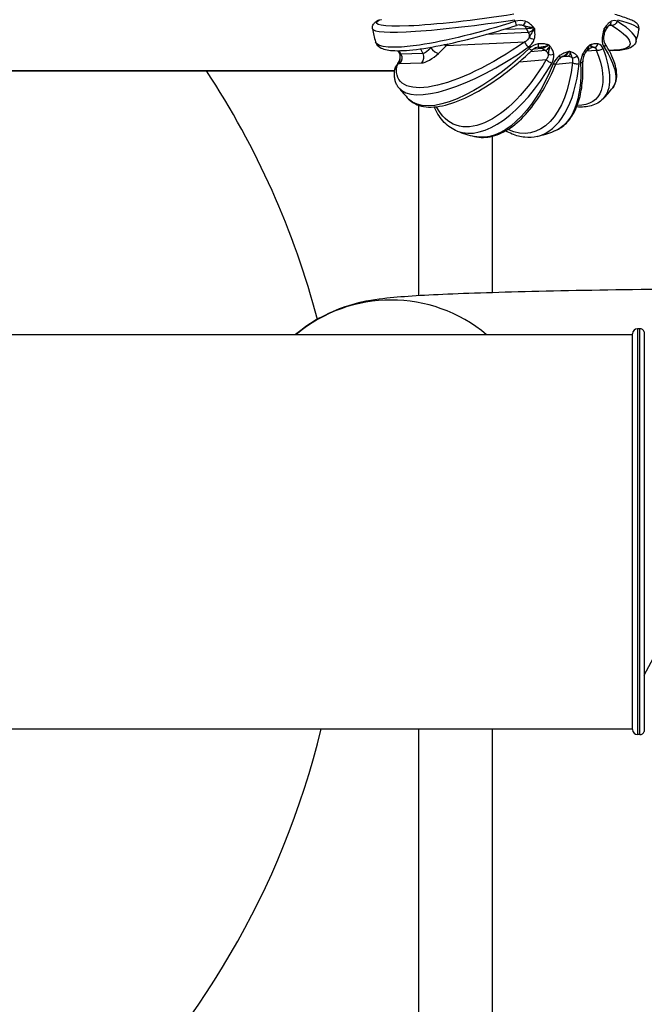
# Model space of a CAD drawing. Units: millimetres. Extents: x -255 to 6677, y -1336 to 224.
# Drawn here: x 486 to 613, y -830 to -630 of the extents above; entities that cross this region are included whole.
import ezdxf

# ---------------------------------------------------------------- set-up
doc = ezdxf.new("R2010")
doc.units = ezdxf.units.MM
doc.header["$MEASUREMENT"] = 0

msp = doc.modelspace()

# ---------------------------------------------------------------- linework, layer by layer
for p, q in [((584.485, -631.567), (589.005, -631.404)), ((605.819, -630.781), (606.329, -630.76)), ((589.412, -632.218), (580.91, -632.61)), ((567.503, -635.537), (567.982, -636.495)), ((569.614, -635.3), (569.574, -635.218)), ((569.725, -635.192), (569.614, -635.3)), ((571.196, -636.449), (572.825, -634.87)), ((572.825, -634.87), (588.695, -634.139)), ((589.753, -635.581), (589.753, -635.581)), ((590.574, -635.524), (592.178, -635.412)), ((592.194, -635.136), (592.194, -635.135)), ((592.469, -635.09), (592.469, -635.09)), ((563.302, -636.474), (563.018, -635.907)), ((563.566, -636.607), (563.214, -635.905)), ((567.982, -636.495), (563.566, -636.607)), ((587.617, -638.141), (593.04, -637.728)), ((592.883, -635.882), (589.87, -636.112)), ((593.018, -635.845), (593.018, -635.845)), ((593.239, -637.423), (593.239, -637.423)), ((593.28, -637.345), (593.28, -637.345)), ((593.468, -636.516), (593.468, -636.516)), ((594.606, -637.303), (594.606, -637.303)), ((594.614, -637.229), (594.614, -637.229)), ((597.476, -637.051), (596.268, -637.158)), ((596.425, -637.072), (596.427, -637.072)), ((596.49, -637.066), (596.662, -637.051)), ((597.517, -636.209), (597.517, -636.209)), ((597.898, -636.18), (597.898, -636.18)), ((601.296, -635.923), (603.221, -635.777)), ((563.292, -638.506), (567.709, -638.394)), ((595.013, -638.621), (598.357, -638.327)), ((421.689, -640.021), (562.256, -640.021)), ((562.256, -640.021), (421.689, -640.021)), ((567.139, -647), (567.139, -685.672)), ((582.139, -685.046), (582.139, -653.28)), ((470.915, -693.571), (610.589, -693.571)), ((610.589, -773.771), (610.589, -693.371)), ((611.589, -692.371), (611.589, -774.771)), ((612.039, -692.371), (611.589, -692.371)), ((612.039, -774.771), (612.039, -692.371)), ((612.966, -692.995), (612.966, -762.715)), ((612.966, -762.715), (612.966, -774.148)), ((470.915, -773.571), (610.589, -773.571)), ((567.139, -773.571), (567.139, -913.571)), ((582.139, -913.571), (582.139, -773.571)), ((612.039, -774.771), (611.589, -774.771))]:
    msp.add_line(p, q)
for centre, radius, start, end in [((584.839, -626.571), 27.5, 190.2278, 195.9295), ((584.839, -626.571), 27.5, 344.32496, 349.51492), ((382.139, -733.571), 170, 14.68572, 33.38719), ((584.839, -626.571), 27.5, 217.65757, 224.20032), ((584.839, -626.571), 27.5, 316.00226, 322.12491), ((584.839, -626.571), 27.5, 249.04048, 256.61027), ((584.839, -626.571), 27.5, 283.45924, 290.85418), ((611.589, -693.371), 1, 90, 180), ((612.039, -693.371), 1, 22.09854, 90), ((382.139, -733.571), 170, 280.21561, 346.39104), ((611.589, -773.771), 1, 180, 270), ((612.039, -773.771), 1, 270, 337.90146)]:
    msp.add_arc(centre, radius, start, end)
at = {"extrusion": (0, 0, -1)}
for centre, major_axis, ratio, start_param, end_param in [((584.805, -626.348), (-26.194, -3.938), 0.0907309, -1.6213991, 0.205419), ((560.454, -629.522), (-1.399, -0.236), 0.1001121, 0.2370092, 0.9380046), ((584.716, -627.361), (27.164, -4.209), 0.0828577, -0.5873905, 0.0024253), ((584.599, -625.818), (-26.198, -8.323), 0.1670993, -1.6009097, 0.0049439), ((588.661, -629.826), (-0.343, -0.94), 0.1779787, -1.50478, -0.2148195), ((587.914, -632.153), (0.054, -1.499), 0.8455408, -2.7378215, -2.0631361), ((576.725, -632.035), (13.598, -20.146), 0.4489078, -1.306574, -1.2679011), ((593.638, -631.535), (-13.069, -20.419), 0.3987801, -1.8361896, -1.8254769), ((584.772, -626.785), (25.28, -7.909), 0.1749724, -0.6067357, 0.5356815), ((606.623, -629.82), (-0.523, -0.852), 0.8088405, -1.9020921, -0.3021337), ((588.321, -632.968), (0.069, -1.498), 0.8470794, -2.0554767, -1.3807913), ((584.713, -626.397), (-21.46, -15.529), 0.3253046, -1.521258, 0.30556), ((584.305, -626.056), (-19.093, -19.775), 0.3791005, -1.458884, 0.0119508), ((568.858, -635.288), (-1.094, -1.138), 0.3709211, -1.9033576, -0.3587412), ((571.994, -633.721), (1.044, -1.077), 0.3830411, 0.3598819, 0.9006856), ((571.994, -633.721), (0.069, -1.498), 0.8470795, -0.9472084, -0.6586995), ((589.25, -634.905), (-0.573, 0.819), 0.0468247, -1.9316701, -0.3317116), ((589.449, -635.134), (0.689, -0.725), 0.1033426, 0.0013784, 1.2089281), ((591.196, -634.24), (0.156, -0.988), 0.2026511, -1.2416072, 0.0008944), ((591.562, -636.71), (-0.104, 1.496), 0.8529603, -0.0021553, 0.583883), ((580.189, -636.035), (21.831, -10.683), 0.2659262, -1.1242783, -1.0856054), ((593.114, -635.3), (1.044, 1.077), 0.3830432, -2.0118709, -2.0116946), ((590.499, -635.168), (-21.34, -11.166), 0.2264857, -2.0150029, -2.0042863), ((602.641, -636.71), (-0.113, 1.496), 0.8774339, 0.0019832, 0.2164605), ((603.882, -635.134), (-0.93, -0.367), 0.6758123, -2.1526894, -0.552731), ((604.081, -634.905), (0.841, 0.542), 0.7323302, 0.0005489, 1.1150132), ((584.391, -627.186), (22.207, -16.201), 0.3174315, -0.6883881, 0.0097648), ((562.461, -637.356), (0.038, -1.5), 0.8543937, -2.0727225, -0.6764591), ((564.441, -635.399), (-1.094, -1.138), 0.3709211, -0.3587412, 0.1310874), ((566.877, -637.245), (0.038, -1.5), 0.8543937, -2.0727225, -0.6764591), ((584.654, -626.494), (-10.289, -24.409), 0.473768, -1.2996587, 0.3845276), ((592.268, -637.181), (0.114, -1.496), 0.8556251, -2.5530886, -1.8784032), ((593.852, -638.07), (-0.863, 0.505), 0.2358623, -2.1092087, -0.5092502), ((595.302, -636.599), (0.605, -0.796), 0.1015242, -1.0001578, 0.0023996), ((584.921, -637.5), (24.304, 0.224), 0.0159687, -1.0664604, -1.0277875), ((584.688, -626.718), (18.464, -18.993), 0.3869737, -0.7482024, 0.3619136), ((584.772, -626.785), (-25.28, 7.909), 0.1749725, -2.4958232, -2.4956341), ((563.876, -638.369), (-1.107, -0.938), 0.3430009, 0.3698932, 1.0708886), ((584.153, -626.432), (-5.468, -26.939), 0.4884673, -1.2038332, 0.0163302), ((584.645, -626.611), (5.297, -25.954), 0.4963405, -1.0040519, 0.3458696), ((594.123, -638.154), (0.926, -0.376), 0.3130672, 0.0025459, 1.0597419), ((584.184, -626.846), (10.627, -25.351), 0.4658948, -0.9096768, 0.0153597), ((599.207, -638.154), (-0.995, 0.104), 0.4660877, -2.1955547, -0.5955963), ((599.479, -638.07), (0.999, 0.049), 0.5432926, 0.0041387, 1.0116696)]:
    msp.add_ellipse(centre, major_axis=major_axis, ratio=ratio, start_param=start_param, end_param=end_param, dxfattribs=at)
for centre, major_axis, ratio, start_param, end_param in [((584.957, -627.361), (-27.183, -4.087), 0.0907309, 0.0026576, 1.6213991), ((559.237, -630.703), (-0.531, 0.847), 0.9749378, -0.4200655, 0), ((586.708, -629.82), (0.308, -0.952), 0.0296855, 0, 1.4319969), ((578.755, -631.534), (13.259, -20.283), 0.4293719, 1.3019205, 1.3126367), ((605.461, -629.826), (0.48, -0.877), 0.7116556, -0.0014492, 1.0688517), ((585.074, -625.818), (26.234, -8.207), 0.1749724, 0.005184, 0.6067357), ((590.421, -633.344), (0.956, -0.292), 0.1903838, -2.5810742, -1.2911137), ((603.702, -633.344), (1, -0.023), 0.343293, -0.7705458, 0.0054434), ((585.283, -627.186), (-22.269, -16.115), 0.3253046, 0.0100352, 1.521258), ((570.364, -635.3), (1.044, -1.077), 0.3830411, -1.9261326, -0.3598819), ((579.189, -626.572), (9.566, -7.673), 0.000001, 0.0000001, 0.0000038), ((579.189, -626.571), (9.705, -7.438), 0.0000031, 0.0000007, 0.0000127), ((591.62, -635.288), (1.091, -1.144), 0.3551432, 1.1766249, 1.1769202), ((581.909, -635.168), (21.5, -10.832), 0.2575107, 1.123288, 1.1340072), ((602.927, -634.24), (-0.226, -0.974), 0.736328, 0.1528601, 1.4428206), ((585.369, -626.056), (19.161, -19.71), 0.3869737, 0.0122422, 0.7482024), ((569.69, -636.437), (2.453, 1.791), 0.3221409, -2.7060224, -1.161406), ((594.243, -636.271), (0.988, 0.153), 0.4353716, -2.5616702, -1.2717097), ((596.694, -638.55), (-0.13, 1.494), 0.8636586, -0.0754948, -0.0019559), ((597.509, -638.55), (-0.131, 1.494), 0.8667356, -0.7500059, -0.0753205), ((586.201, -636.498), (-24.019, -0.205), 0.0155746, -2.0775035, -2.0667869), ((598.821, -636.599), (0.779, 0.627), 0.635201, -2.6857791, -1.3958186), ((599.88, -636.271), (0.894, -0.448), 0.0983053, -0.8346563, 0.011789), ((563.282, -639.873), (-0.99, 0.143), 0.9018074, -0.8522736, 0), ((563.617, -639.252), (-0.776, 0.631), 0.6012811, -0.4192993, -0.0021857), ((565.273, -636.548), (2.453, 1.791), 0.3221409, -2.8709753, -2.7060224), ((563.906, -638.865), (-0.825, 0.565), 0.310128, -0.3874855, 0.0013828), ((585.489, -626.846), (-10.677, -25.33), 0.473768, 0.0156936, 1.2996587), ((585.521, -626.432), (5.496, -26.933), 0.4963405, 0.0166785, 1.0040519), ((561.589, -716.676), (-30.15, 0), 0.9997089, -2.2681634, -0.8734292), ((513.031, -733.571), (107.858, 0), 0.7182477, -0.3856924, 0)]:
    msp.add_ellipse(centre, major_axis=major_axis, ratio=ratio, start_param=start_param, end_param=end_param)
for points, knots in [([(558.806, -629.801), (558.834, -629.786), (558.861, -629.774), (558.96, -629.729), (559.03, -629.704), (559.227, -629.638), (559.364, -629.6), (559.522, -629.561)], [0.1527521, 0.1527521, 0.1527521, 0.1527521, 0.2875093, 0.2875093, 0.6714631, 0.6714631, 1.3208228, 1.3208228, 1.3208228, 1.3208228]), ([(611.88, -631.576), (611.928, -631.315), (611.876, -631.05), (611.675, -630.6), (611.524, -630.448), (611.154, -630.125), (610.916, -629.985), (610.349, -629.697), (610.022, -629.556), (609.265, -629.265), (608.835, -629.116), (607.932, -628.827), (607.47, -628.687), (606.97, -628.545)], [5.2267722, 5.2267722, 5.2267722, 5.2267722, 5.2825804, 5.2825804, 5.35912011, 5.35912011, 5.47708327, 5.47708327, 5.59504643, 5.59504643, 5.71300959, 5.71300959, 5.81658799, 5.81658799, 5.81658799, 5.81658799]), ([(557.776, -631.454), (557.743, -631.271), (557.755, -631.081), (557.839, -630.761), (557.906, -630.629), (558.049, -630.411), (558.125, -630.323), (558.281, -630.166), (558.362, -630.098), (558.528, -629.971), (558.615, -629.913), (558.705, -629.856)], [2.08533876, 2.08533876, 2.08533876, 2.08533876, 2.12695408, 2.12695408, 2.16856939, 2.16856939, 2.21018471, 2.21018471, 2.25180003, 2.25180003, 2.29341534, 2.29341534, 2.29341534, 2.29341534]), ([(558.395, -634.119), (558.532, -634.601), (558.881, -634.98), (559.951, -635.657), (560.786, -635.806), (563.141, -635.96), (564.774, -635.875), (568.649, -635.404), (570.886, -635.016), (575.753, -633.973), (578.382, -633.319), (583.039, -632.014), (585.037, -631.412), (587.015, -630.772)], [4.2107344, 4.2107344, 4.2107344, 4.2107344, 4.3552733, 4.3552733, 4.6189491, 4.6189491, 4.9401199, 4.9401199, 5.2612906, 5.2612906, 5.5824613, 5.5824613, 5.816588, 5.816588, 5.816588, 5.816588]), ([(588.362, -630.757), (588.582, -630.817), (588.82, -630.901), (589.106, -630.98), (589.202, -631.006), (589.303, -631.032), (589.412, -631.056), (589.506, -631.077), (589.606, -631.096), (589.71, -631.113), (589.974, -631.156), (590.271, -631.187), (590.561, -631.208)], [-0.21460843, -0.21460843, -0.21460843, -0.21460843, -0.12263339, -0.12263339, -0.12263339, -0.09197504, -0.09197504, -0.09197504, -0.06567054, -0.06567054, -0.06567054, 0.00065823, 0.00065823, 0.00065823, 0.00065823]), ([(590.561, -631.208), (590.559, -631.207), (590.558, -631.205), (590.34, -630.986), (590.044, -630.698), (589.47, -630.259), (589.1, -630.056), (588.806, -629.949)], [-0.00065823, -0.00065823, -0.00065823, -0.00065823, 0, 0, 0.09197504, 0.12263339, 0.21460843, 0.21460843, 0.21460843, 0.21460843]), ([(589.005, -631.404), (589.188, -631.405), (589.692, -631.362), (590.309, -631.258), (590.561, -631.208)], [0, 0, 0, 0, 0.20139466, 0.35244065, 0.35244065, 0.35244065, 0.35244065]), ([(590.674, -631.434), (590.428, -631.679), (589.94, -632.06), (589.544, -632.207), (589.412, -632.218)], [0, 0, 0, 0, 0.20139466, 0.35244065, 0.35244065, 0.35244065, 0.35244065]), ([(590.674, -631.434), (590.672, -631.437), (590.671, -631.439), (590.572, -631.608), (590.365, -631.93), (589.907, -632.597), (589.724, -632.949), (589.581, -633.194)], [-0.21526668, -0.21526668, -0.21526668, -0.21526668, -0.21460843, -0.21460843, -0.17168675, -0.12876506, 0, 0, 0, 0]), ([(590.631, -633.6), (590.759, -633.182), (590.805, -632.592), (590.737, -631.873), (590.697, -631.584), (590.675, -631.438), (590.674, -631.436), (590.674, -631.434)], [0, 0, 0, 0, 0.12876506, 0.17168675, 0.21460843, 0.21460843, 0.21526668, 0.21526668, 0.21526668, 0.21526668]), ([(604.81, -631.434), (604.81, -631.436), (604.809, -631.438), (604.733, -631.728), (604.636, -632.088), (604.543, -632.522), (604.502, -632.739), (604.468, -632.957), (604.432, -633.247), (604.417, -633.46), (604.414, -633.6)], [-0.00065824, -0.00065824, -0.00065824, -0.00065824, 0, 0, 0.08584337, 0.10730422, 0.12876506, 0.1502259, 0.17168675, 0.21460843, 0.21460843, 0.21460843, 0.21460843]), ([(604.935, -632.088), (604.959, -632.042), (604.993, -631.872), (604.908, -631.618), (604.81, -631.434)], [0.12530149, 0.12530149, 0.12530149, 0.12530149, 0.20139466, 0.35244065, 0.35244065, 0.35244065, 0.35244065]), ([(604.836, -632.368), (604.84, -632.352), (604.843, -632.335), (604.846, -632.318), (604.858, -632.261), (604.867, -632.201), (604.873, -632.138), (604.892, -631.935), (604.874, -631.699), (604.813, -631.446)], [-0.091745487, -0.091745487, -0.091745487, -0.091745487, -0.085843373, -0.085843373, -0.085843373, -0.065536474, -0.065536474, -0.065536474, -0.000392118, -0.000392118, -0.000392118, -0.000392118]), ([(606.24, -629.949), (606.044, -630.056), (605.783, -630.259), (605.349, -630.698), (605.108, -630.986), (604.926, -631.205), (604.925, -631.207), (604.923, -631.208)], [0, 0, 0, 0, 0.09197504, 0.12263339, 0.21460843, 0.21460843, 0.2152667, 0.2152667, 0.2152667, 0.2152667]), ([(604.923, -631.208), (604.925, -631.208), (604.927, -631.208), (605.209, -631.177), (605.434, -631.113), (605.547, -631.014), (605.57, -630.991)], [-0.2152667, -0.2152667, -0.2152667, -0.2152667, -0.21460843, -0.21460843, -0.12263339, -0.09674635, -0.09674635, -0.09674635, -0.09674635]), ([(604.923, -631.208), (605.144, -631.274), (605.293, -631.338), (605.294, -631.374), (605.292, -631.377)], [0, 0, 0, 0, 0.20139466, 0.22583185, 0.22583185, 0.22583185, 0.22583185]), ([(605.94, -630.703), (605.897, -630.727), (605.841, -630.763), (605.714, -630.86), (605.642, -630.921), (605.57, -630.991)], [0, 0, 0, 0, 0.36883317, 0.36883317, 0.7888833, 0.7888833, 0.7888833, 0.7888833]), ([(604.701, -633.368), (604.698, -633.529), (604.709, -633.68), (604.754, -633.954), (604.789, -634.079), (604.858, -634.256), (604.891, -634.319), (604.92, -634.365)], [0, 0, 0, 0, 0.5391108, 0.5391108, 1.1154559, 1.1154559, 1.5637347, 1.5637347, 1.5637347, 1.5637347]), ([(591.352, -635.227), (591.2, -635.251), (591.045, -635.297), (590.738, -635.425), (590.583, -635.512), (590.333, -635.686), (590.231, -635.769), (590.137, -635.859)], [0, 0, 0, 0, 0.4845969, 0.4845969, 1.0074529, 1.0074529, 1.399981, 1.399981, 1.399981, 1.399981]), ([(593.531, -634.733), (593.529, -634.733), (593.527, -634.732), (593.26, -634.662), (592.856, -634.563), (592.16, -634.473), (591.723, -634.484), (591.436, -634.529)], [-0.00065825, -0.00065825, -0.00065825, -0.00065825, 0, 0, 0.08584337, 0.12876506, 0.21460843, 0.21460843, 0.21460843, 0.21460843]), ([(591.442, -635.215), (591.627, -635.194), (591.83, -635.18), (592.059, -635.153), (592.195, -635.137), (592.34, -635.116), (592.498, -635.084), (592.572, -635.069), (592.649, -635.051), (592.727, -635.03), (592.98, -634.962), (593.254, -634.86), (593.516, -634.74)], [-0.2013511, -0.2013511, -0.2013511, -0.2013511, -0.12876506, -0.12876506, -0.12876506, -0.08584337, -0.08584337, -0.08584337, -0.0655678, -0.0655678, -0.0655678, -0.0006146, -0.0006146, -0.0006146, -0.0006146]), ([(592.178, -635.412), (592.359, -635.404), (592.816, -635.245), (593.329, -634.896), (593.531, -634.733)], [0, 0, 0, 0, 0.20139466, 0.35244065, 0.35244065, 0.35244065, 0.35244065]), ([(593.726, -634.863), (593.612, -635.184), (593.328, -635.682), (593.009, -635.87), (592.883, -635.882)], [0, 0, 0, 0, 0.20139466, 0.35244065, 0.35244065, 0.35244065, 0.35244065]), ([(593.726, -634.863), (593.726, -634.866), (593.726, -634.869), (593.693, -635.24), (593.593, -635.718), (593.497, -636.238), (593.474, -636.479), (593.453, -636.635)], [-0.21526668, -0.21526668, -0.21526668, -0.21526668, -0.21460843, -0.21460843, -0.12876506, -0.08584337, 0, 0, 0, 0]), ([(594.598, -636.637), (594.557, -636.373), (594.434, -635.989), (594.123, -635.407), (593.89, -635.082), (593.729, -634.867), (593.728, -634.865), (593.726, -634.863)], [0, 0, 0, 0, 0.08584337, 0.12876506, 0.21460843, 0.21460843, 0.21526668, 0.21526668, 0.21526668, 0.21526668]), ([(601.758, -634.863), (601.756, -634.865), (601.755, -634.867), (601.561, -635.082), (601.27, -635.407), (600.819, -635.989), (600.58, -636.373), (600.447, -636.637)], [-0.00065825, -0.00065825, -0.00065825, -0.00065825, 0, 0, 0.08584337, 0.12876506, 0.21460843, 0.21460843, 0.21460843, 0.21460843]), ([(601.238, -635.989), (601.282, -635.931), (601.327, -635.87), (601.37, -635.804), (601.408, -635.747), (601.446, -635.686), (601.481, -635.621), (601.595, -635.412), (601.692, -635.158), (601.754, -634.88)], [-0.10914136, -0.10914136, -0.10914136, -0.10914136, -0.08584337, -0.08584337, -0.08584337, -0.0655678, -0.0655678, -0.0655678, -0.0006146, -0.0006146, -0.0006146, -0.0006146]), ([(601.418, -635.823), (601.516, -635.758), (601.693, -635.518), (601.757, -635.104), (601.758, -634.863)], [0.0692749, 0.0692749, 0.0692749, 0.0692749, 0.20139466, 0.35244065, 0.35244065, 0.35244065, 0.35244065]), ([(603.609, -634.529), (603.4, -634.48), (603.093, -634.474), (602.537, -634.563), (602.208, -634.658), (601.957, -634.732), (601.955, -634.733), (601.953, -634.733)], [0, 0, 0, 0, 0.09197504, 0.12263339, 0.21460843, 0.21460843, 0.21526669, 0.21526669, 0.21526669, 0.21526669]), ([(601.953, -634.733), (601.955, -634.734), (601.957, -634.736), (602.206, -634.908), (602.417, -635.074), (602.634, -635.176), (602.736, -635.196), (602.813, -635.228)], [-0.21526669, -0.21526669, -0.21526669, -0.21526669, -0.21460843, -0.21460843, -0.12263339, -0.09197504, 0, 0, 0, 0]), ([(601.953, -634.733), (602.108, -634.951), (602.214, -635.218), (602.13, -635.349), (602.093, -635.374)], [0, 0, 0, 0, 0.20139466, 0.28100731, 0.28100731, 0.28100731, 0.28100731]), ([(602.531, -635.215), (602.473, -635.219), (602.396, -635.233), (602.242, -635.287), (602.165, -635.325), (602.093, -635.374)], [0, 0, 0, 0, 0.42086978, 0.42086978, 0.80535416, 0.80535416, 0.80535416, 0.80535416]), ([(606.546, -643.455), (606.876, -643.03), (607.109, -642.533), (607.369, -641.47), (607.4, -640.905), (607.299, -639.73), (607.167, -639.118), (606.761, -637.844), (606.486, -637.181), (605.803, -635.807), (605.394, -635.096), (604.922, -634.363)], [5.11843518, 5.11843518, 5.11843518, 5.11843518, 5.25806574, 5.25806574, 5.3976963, 5.3976963, 5.53732687, 5.53732687, 5.67695743, 5.67695743, 5.81658799, 5.81658799, 5.81658799, 5.81658799]), ([(611.316, -634.001), (611.174, -634.506), (610.811, -634.904), (609.76, -635.572), (608.975, -635.744), (607.36, -635.902), (606.639, -635.92), (605.835, -635.899)], [1.06814899, 1.06814899, 1.06814899, 1.06814899, 1.22008374, 1.22008374, 1.46513701, 1.46513701, 1.62566384, 1.62566384, 1.62566384, 1.62566384]), ([(563.081, -638.301), (563.166, -638.177), (563.239, -638.032), (563.348, -637.721), (563.386, -637.552), (563.419, -637.261), (563.424, -637.14), (563.423, -637.019)], [0.0000124, 0.0000124, 0.0000124, 0.0000124, 0.5097949, 0.5097949, 1.0282602, 1.0282602, 1.3902284, 1.3902284, 1.3902284, 1.3902284]), ([(563.209, -638.245), (563.243, -638.187), (563.274, -638.125), (563.301, -638.06), (563.329, -637.995), (563.352, -637.926), (563.37, -637.855), (563.385, -637.799), (563.397, -637.742), (563.406, -637.683), (563.408, -637.667), (563.411, -637.652), (563.413, -637.636), (563.422, -637.56), (563.428, -637.481), (563.43, -637.4), (563.43, -637.383), (563.431, -637.365), (563.431, -637.348), (563.432, -637.215), (563.425, -637.076), (563.419, -636.923)], [-0.36193059, -0.36193059, -0.36193059, -0.36193059, -0.32573753, -0.32573753, -0.32573753, -0.28954447, -0.28954447, -0.28954447, -0.26087476, -0.26087476, -0.26087476, -0.25335141, -0.25335141, -0.25335141, -0.21715835, -0.21715835, -0.21715835, -0.20948281, -0.20948281, -0.20948281, -0.15138069, -0.15138069, -0.15138069, -0.15138069]), ([(563.419, -636.923), (563.415, -636.826), (563.396, -636.712), (563.343, -636.562), (563.326, -636.522), (563.307, -636.483)], [0, 0, 0, 0, 0.46456207, 0.46456207, 0.63485532, 0.63485532, 0.63485532, 0.63485532]), ([(565.124, -645.744), (565.902, -646.544), (566.954, -647.05), (569.463, -647.482), (570.963, -647.361), (574.24, -646.54), (576.022, -645.835), (579.762, -643.908), (581.719, -642.686), (585.659, -639.824), (587.641, -638.186), (589.75, -636.226), (589.944, -636.043), (590.138, -635.859)], [4.3457531, 4.3457531, 4.3457531, 4.3457531, 4.6099381, 4.6099381, 4.9041051, 4.9041051, 5.1982721, 5.1982721, 5.492439, 5.492439, 5.786606, 5.786606, 5.816588, 5.816588, 5.816588, 5.816588]), ([(595.907, -637.394), (595.78, -637.49), (595.66, -637.603), (595.436, -637.854), (595.331, -637.997), (595.166, -638.27), (595.1, -638.401), (595.048, -638.53)], [0, 0, 0, 0, 0.4821986, 0.4821986, 1.012518, 1.012518, 1.4736833, 1.4736833, 1.4736833, 1.4736833]), ([(597.629, -636.071), (597.627, -636.072), (597.625, -636.072), (597.362, -636.157), (596.965, -636.286), (596.314, -636.57), (595.932, -636.798), (595.697, -636.977)], [-0.00065825, -0.00065825, -0.00065825, -0.00065825, 0, 0, 0.08584337, 0.12876506, 0.21460843, 0.21460843, 0.21460843, 0.21460843]), ([(596.567, -637.056), (596.515, -637.06), (596.468, -637.07), (596.392, -637.093), (596.363, -637.106), (596.348, -637.114)], [0, 0, 0, 0, 0.31265197, 0.31265197, 0.63546312, 0.63546312, 0.63546312, 0.63546312]), ([(596.357, -637.109), (596.398, -637.088), (596.439, -637.066), (596.481, -637.043), (596.598, -636.978), (596.721, -636.906), (596.85, -636.817), (596.911, -636.775), (596.973, -636.729), (597.036, -636.679), (597.235, -636.52), (597.438, -636.314), (597.619, -636.085)], [-0.14412559, -0.14412559, -0.14412559, -0.14412559, -0.12876506, -0.12876506, -0.12876506, -0.08584337, -0.08584337, -0.08584337, -0.0655678, -0.0655678, -0.0655678, -0.0006146, -0.0006146, -0.0006146, -0.0006146]), ([(596.662, -637.051), (596.837, -637.037), (597.203, -636.803), (597.519, -636.304), (597.629, -636.071)], [0, 0, 0, 0, 0.20139466, 0.35244065, 0.35244065, 0.35244065, 0.35244065]), ([(597.855, -636.071), (597.887, -636.382), (597.83, -636.863), (597.596, -637.04), (597.476, -637.051)], [0, 0, 0, 0, 0.20139466, 0.35244065, 0.35244065, 0.35244065, 0.35244065]), ([(599.348, -636.977), (599.133, -636.709), (598.749, -636.437), (598.203, -636.201), (597.975, -636.115), (597.858, -636.072), (597.857, -636.072), (597.855, -636.071)], [0, 0, 0, 0, 0.12876506, 0.17168675, 0.21460843, 0.21460843, 0.21526666, 0.21526666, 0.21526666, 0.21526666]), ([(597.855, -636.071), (597.856, -636.073), (597.857, -636.076), (597.919, -636.23), (598.018, -636.519), (598.155, -637.042), (598.236, -637.219), (598.296, -637.379)], [-0.21526666, -0.21526666, -0.21526666, -0.21526666, -0.21460843, -0.21460843, -0.17168675, -0.12876506, 0, 0, 0, 0]), ([(600.773, -636.719), (600.696, -636.873), (600.634, -637.032), (600.537, -637.356), (600.504, -637.523), (600.474, -637.801), (600.471, -637.918), (600.476, -638.023)], [0, 0, 0, 0, 0.5208129, 0.5208129, 1.0881595, 1.0881595, 1.5345002, 1.5345002, 1.5345002, 1.5345002]), ([(563.068, -643.372), (562.917, -643.178), (562.786, -642.968), (562.565, -642.527), (562.475, -642.296), (562.337, -641.817), (562.288, -641.569), (562.228, -641.062), (562.216, -640.803), (562.229, -640.274), (562.252, -640.004), (562.292, -639.73)], [1.97782007, 1.97782007, 1.97782007, 1.97782007, 2.04093913, 2.04093913, 2.10405818, 2.10405818, 2.16717723, 2.16717723, 2.23029629, 2.23029629, 2.29341534, 2.29341534, 2.29341534, 2.29341534]), ([(562.299, -639.689), (562.328, -639.528), (562.381, -639.375), (562.549, -639.02), (562.683, -638.82), (562.844, -638.621)], [0.0552726, 0.0552726, 0.0552726, 0.0552726, 0.6576619, 0.6576619, 1.5361026, 1.5361026, 1.5361026, 1.5361026]), ([(562.841, -638.622), (562.909, -638.539), (562.984, -638.44), (563.067, -638.321), (563.074, -638.311), (563.081, -638.301)], [0, 0, 0, 0, 0.43370282, 0.43370282, 0.47383202, 0.47383202, 0.47383202, 0.47383202]), ([(578.47, -653.324), (579.657, -653.606), (580.906, -653.585), (583.388, -652.971), (584.62, -652.383), (587.013, -650.722), (588.174, -649.649), (590.385, -647.088), (591.434, -645.599), (593.373, -642.288), (594.263, -640.467), (595.05, -638.53)], [4.5964247, 4.5964247, 4.5964247, 4.5964247, 4.8404573, 4.8404573, 5.08449, 5.08449, 5.3285227, 5.3285227, 5.5725553, 5.5725553, 5.816588, 5.816588, 5.816588, 5.816588]), ([(594.628, -652.27), (595.464, -651.952), (596.231, -651.467), (597.577, -650.215), (598.157, -649.449), (599.123, -647.689), (599.511, -646.695), (600.102, -644.511), (600.305, -643.321), (600.527, -640.781), (600.547, -639.431), (600.478, -638.02)], [4.89155149, 4.89155149, 4.89155149, 4.89155149, 5.07655879, 5.07655879, 5.26156609, 5.26156609, 5.44657339, 5.44657339, 5.63158069, 5.63158069, 5.81658799, 5.81658799, 5.81658799, 5.81658799]), ([(604.621, -645.674), (603.973, -646.345), (603.137, -646.822), (601.295, -647.344), (600.298, -647.418), (599.226, -647.335)], [1.2025575, 1.2025575, 1.2025575, 1.2025575, 1.42072907, 1.42072907, 1.62837815, 1.62837815, 1.62837815, 1.62837815]), ([(575.002, -652.252), (574.506, -652.062), (574.033, -651.815), (573.146, -651.217), (572.731, -650.866), (571.967, -650.07), (571.618, -649.625), (570.985, -648.654), (570.701, -648.126), (570.417, -647.486), (570.384, -647.41), (570.352, -647.334)], [1.75056246, 1.75056246, 1.75056246, 1.75056246, 1.85913304, 1.85913304, 1.96770361, 1.96770361, 2.07627419, 2.07627419, 2.18484477, 2.18484477, 2.19932654, 2.19932654, 2.19932654, 2.19932654]), ([(591.239, -653.316), (590.414, -653.514), (589.558, -653.57), (587.833, -653.403), (586.965, -653.181), (585.667, -652.653), (585.229, -652.441), (584.795, -652.197)], [1.4539707, 1.4539707, 1.4539707, 1.4539707, 1.62185963, 1.62185963, 1.78974856, 1.78974856, 1.87592217, 1.87592217, 1.87592217, 1.87592217]), ([(650.198, -684.129), (643.497, -684.147), (636.872, -684.182), (620.407, -684.311), (610.87, -684.428), (593.694, -684.729), (586.062, -684.913), (573.311, -685.336), (568.278, -685.564), (562.237, -686.013), (560.603, -686.138), (557.188, -686.659), (556.06, -686.789), (552.464, -687.829), (551.107, -688.219), (547.243, -690.047), (545.169, -691.046), (542.178, -693.571)], [4.8257119, 4.8257119, 4.8257119, 4.8257119, 5.0265482, 5.0265482, 5.3407075, 5.3407075, 5.6548668, 5.6548668, 5.969026, 5.969026, 6.1261057, 6.1261057, 6.199984, 6.199984, 6.2322258, 6.2322258, 6.2546237, 6.2546237, 6.2546237, 6.2546237])]:
    msp.add_open_spline(points, degree=3, knots=knots)
for points in [[(588.806, -629.949), (588.168, -629.716), (587.434, -629.731), (586.778, -629.943)], [(607.445, -629.943), (607.1, -629.731), (606.665, -629.716), (606.24, -629.949)], [(587.629, -630.663), (587.423, -630.67), (587.214, -630.707), (587.016, -630.771)], [(587.629, -630.663), (587.883, -630.654), (588.134, -630.684), (588.362, -630.757)], [(604.813, -631.446), (604.812, -631.442), (604.811, -631.438), (604.81, -631.434)], [(605.292, -631.377), (605.176, -631.614), (605.057, -631.851), (604.936, -632.088)], [(605.574, -630.99), (605.462, -631.099), (605.363, -631.232), (605.292, -631.377)], [(606.062, -630.662), (606.044, -630.663), (606.008, -630.666), (605.941, -630.703)], [(606.062, -630.662), (606.162, -630.658), (606.254, -630.692), (606.329, -630.76)], [(589.581, -633.194), (589.419, -633.57), (589.091, -633.907), (588.695, -634.139)], [(589.416, -635.219), (589.981, -634.824), (590.434, -634.247), (590.631, -633.6)], [(604.414, -633.6), (604.399, -634.247), (604.553, -634.824), (604.807, -635.219)], [(604.836, -632.368), (604.761, -632.705), (604.706, -633.051), (604.696, -633.365)], [(604.935, -632.088), (604.893, -632.172), (604.861, -632.261), (604.841, -632.347)], [(591.436, -634.529), (590.769, -634.634), (590.12, -634.985), (589.623, -635.457)], [(591.442, -635.215), (591.413, -635.218), (591.384, -635.222), (591.354, -635.227)], [(591.455, -635.214), (591.451, -635.214), (591.447, -635.214), (591.444, -635.215)], [(593.516, -634.74), (593.521, -634.738), (593.526, -634.735), (593.531, -634.733)], [(602.093, -635.374), (601.871, -635.523), (601.647, -635.672), (601.42, -635.822)], [(601.754, -634.88), (601.755, -634.874), (601.757, -634.869), (601.758, -634.863)], [(602.813, -635.228), (603.033, -635.292), (603.175, -635.499), (603.221, -635.777)], [(604.601, -635.457), (604.414, -634.985), (604.064, -634.634), (603.609, -634.529)], [(593.453, -636.635), (593.462, -636.993), (593.303, -637.388), (593.04, -637.728)], [(594.192, -638.504), (594.53, -637.925), (594.693, -637.25), (594.598, -636.637)], [(595.697, -636.977), (595.151, -637.392), (594.72, -637.984), (594.474, -638.591)], [(596.357, -637.108), (596.204, -637.19), (596.053, -637.283), (595.911, -637.388)], [(597.619, -636.085), (597.622, -636.08), (597.626, -636.076), (597.629, -636.071)], [(598.296, -637.379), (598.445, -637.623), (598.458, -637.971), (598.357, -638.327)], [(599.75, -638.591), (599.813, -637.984), (599.682, -637.392), (599.348, -636.977)], [(600.447, -636.637), (600.14, -637.25), (600.003, -637.925), (600.032, -638.504)], [(601.238, -635.989), (601.063, -636.215), (600.9, -636.461), (600.769, -636.715)], [(601.418, -635.823), (601.342, -635.873), (601.28, -635.935), (601.241, -635.986)], [(604.037, -635.796), (604.036, -635.796), (604.035, -635.796), (604.034, -635.796)], [(563.063, -638.485), (563.106, -638.415), (563.156, -638.333), (563.209, -638.245)]]:
    msp.add_open_spline(points, degree=3)

doc.saveas('drawing.dxf')
